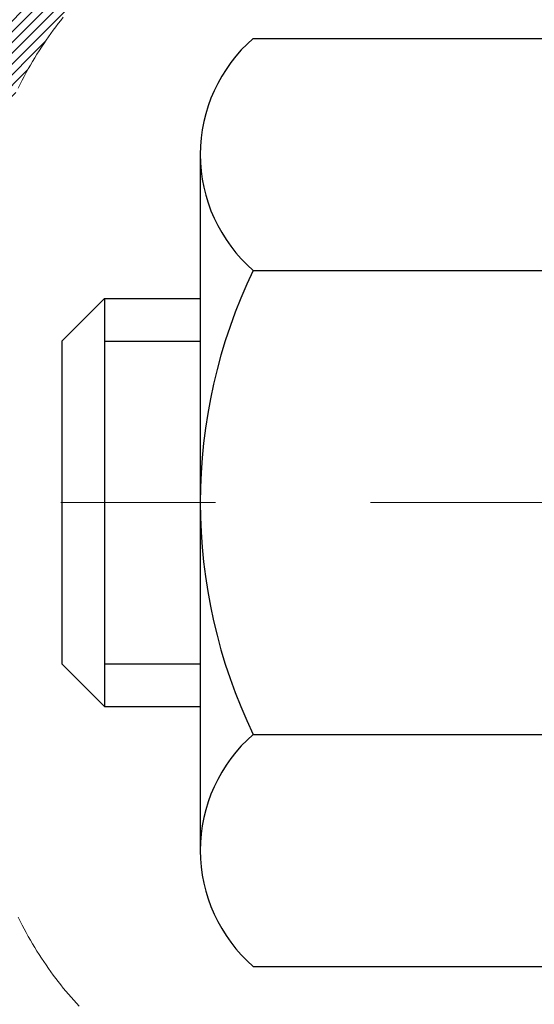
# Model space of a CAD drawing. Extents: x -308 to 3254, y -284 to 1977.
# Drawn here: x 14 to 15, y 17 to 18 of the extents above; entities that cross this region are included whole.
import ezdxf

# ---------------------------------------------------------------- set-up
doc = ezdxf.new("R2010")
doc.units = 0
doc.header["$LTSCALE"] = 5
doc.header["$MEASUREMENT"] = 0
doc.linetypes.add('CENTERX2', pattern=[4, 2.5, -0.5, 0.5, -0.5])
doc.layers.get('DEFPOINTS').update_dxf_attribs({"linetype": 'CONTINUOUS'})
for name, color, linetype, lineweight in [('CENTERLINE - L', 1, 'CENTERX2', 18), ('CONCRETE - H', 130, 'CONTINUOUS', 9), ('DECK COAT - H', 20, 'CONTINUOUS', 20), ('DECK COAT - L', 22, 'CONTINUOUS', 18), ('DIMS', 50, 'CONTINUOUS', 25), ('MIG FOOT - H', 251, 'CONTINUOUS', 20), ('MIG RETAINER - H', 251, 'CONTINUOUS', 20), ('PVC SIDESHEET - H', 170, 'CONTINUOUS', 20), ('SCREW - L', 1, 'CONTINUOUS', 25)]:
    doc.layers.add(name, color=color, linetype=linetype, lineweight=lineweight)
doc.dimstyles.get("Standard").update_dxf_attribs({"dimtxt": 0.18, "dimasz": 0.18, "dimexe": 0.18, "dimexo": 0.0625, "dimgap": 0.09, "dimtad": 0, "dimtih": 1, "dimtoh": 1, "dimdec": 4, "dimzin": 0, "dimdsep": 46, "dimtxsty": 'Standard', "dimcen": 0.09, "dimadec": 0, "dimazin": 0, "dimtfac": 1, "dimtdec": 4, "dimtofl": 0, "dimtmove": 0, "dimatfit": 3, "dimfxl": 1, "dimtolj": 1, "dimtzin": 0, "dimarcsym": 0})

# ---------------------------------------------------------------- blocks, each defined once
blk = doc.blocks.new('*D8')
at = {"layer": 'DEFPOINTS', "color": 0, "transparency": 16777216}
for p in [(11.06304596912651, 19.1318668543881), (15.06304596912651, 18.75686685438742), (15.06304596912651, 18.37194003659897)]:
    blk.add_point(p, dxfattribs=at)
at = {"layer": 'DIMS', "color": 0, "lineweight": -2, "transparency": 16777216}
for p, q in [((11.06304596912651, 18.8518668543881), (11.06304596912651, 18.09194003659897)), ((15.06304596912651, 18.47686685438742), (15.06304596912651, 18.09194003659897)), ((11.34304596912651, 18.37194003659897), (11.41977049274196, 18.37194003659897)), ((14.78304596912651, 18.37194003659897), (14.07977049274196, 18.37194003659897))]:
    blk.add_line(p, q, dxfattribs=at)
at = {"layer": 'DIMS', "color": 0, "transparency": 16777216}
for points in [[(11.34304596912651, 18.41860670326563), (11.34304596912651, 18.3252733699323), (11.06304596912651, 18.37194003659897)], [(14.78304596912651, 18.41860670326563), (14.78304596912651, 18.3252733699323), (15.06304596912651, 18.37194003659897)]]:
    blk.add_solid(points, dxfattribs=at)
at = {"layer": 'DIMS', "color": 0, "transparency": 16777216, "insert": (12.74977049274196, 18.37194003659897), "char_height": 0.28, "attachment_point": 5}
blk.add_mtext('\\A1;4 IN \\P [101.6mm]', dxfattribs=at)

msp = doc.modelspace()

# ---------------------------------------------------------------- hatches: boundary and pattern name
at = {"layer": 'CONCRETE - H'}
h = msp.add_hatch(dxfattribs=at)
h.set_pattern_fill('AR-CONC', color=256, scale=0.19)
h.set_pattern_definition([(49.99999999999999, (0, -0.7768796809291736), (1.362794346941432, -0.1192290564669307), [0.1425, -1.5675]), (355, (0, -0.7768796809291736), (-0.2636275338647, 1.429165054030022), [0.114, -1.254]), (100.45144446, (0.1135661939, -0.7868154345291736), (1.099166808781513, 1.309935982840396), [0.1211063648, -1.3321700128]), (46.18420000000002, (0, -0.3968796809291736), (2.027758528275987, -0.3144866335068454), [0.2137499999999999, -2.351249999999999]), (96.63563549, (0.1689798155, -0.4230869642291736), (1.775857696781034, 1.850825341471646), [0.1816596498, -1.998256144]), (351.1841639899999, (0, -0.3968796809291736), (1.775857695604069, 1.850825340512981), [0.171, -1.8810000019]), (21, (0.19, -0.4918796809291736), (1.134123399025077, -0.7649758922641438), [0.1425, -1.5675]), (326.0000000000001, (0.19, -0.4918796809291736), (0.4622991306510053, 1.377785085589021), [0.114, -1.254]), (71.45144474, (0.2845102826, -0.5556276715291736), (1.596422515786945, 0.6128091903320723), [0.121106361, -1.3321700128]), (37.50000000000001, (0, -0.7768796809291736), (0.02310372510285227, 0.6324983222794919), [0, -1.2388, 0, -1.273, 0, -1.25875]), (7.499999999999999, (0, -0.7768796809291736), (0.4998321211400824, 0.7493822525764845), [0, -0.7258, 0, -1.2103, 0, -0.47975]), (327.5, (-0.4237, -0.7768796809291736), (1.014262628727577, -0.04285425629532154), [0, -0.475, 0, -1.482, 0, -1.9665]), (317.5, (-0.6137, -0.7768796809291736), (1.108053721750534, 0.1901994664314037), [0, -0.6175, 0, -0.9842, 0, -1.3965])])
edge = h.paths.add_edge_path()
edge.add_spline(control_points=[(6.729499270384167, 19.63193253945607), (6.356265546516175, 19.19987240012572), (5.554970052072807, 18.2722824723295), (7.937112464666398, 17.68243160868228), (6.407751982489979, 15.84783357556856), (7.4907190230893, 15.69491953184225), (7.951830719222926, 15.62981094457856)], knot_values=[0, 0, 0, 0, 1.325253995415625, 2.845187847747391, 4.302947006480971, 5.383889389982075, 5.383889389982075, 5.383889389982075, 5.383889389982075], degree=3, periodic=0)
edge.add_line((7.951830719222471, 15.62981094457652), (8.444832371240409, 11.57370094457357))
edge.add_line((8.444832371240409, 11.57370094457357), (8.444832371244047, 11.69968495308828))
edge.add_line((8.444832371244047, 11.69968495308828), (8.444832371243592, 11.77055095308807))
edge.add_line((8.444832371243592, 11.77055095308807), (9.114516071243827, 11.77055095308813))
edge.add_arc((9.114516071243676, 11.80992095308739), 0.03936999999926272, 270.0000000002198, 300.0000000007465)
edge.add_line((9.134201071243751, 11.77582553294129), (9.269961978861517, 11.85420712949979))
edge.add_arc((9.32507997886165, 11.75873995308767), 0.1102360000005407, 90.00000000002859, 119.9999999999178, ccw=False)
edge.add_line((9.325079978861595, 11.86897595308821), (10.23303791989059, 11.86897595308826))
edge.add_arc((10.23303791989075, 11.90834595308741), 0.03936999999914903, 269.9999999997673, 300.0000000001287)
edge.add_line((10.2527229198904, 11.8742505329412), (10.93281010604929, 12.26689853575891))
edge.add_arc((10.99281004677675, 12.16297545308321), 0.1200000000004914, 89.9999999999423, 119.99996732120479, ccw=False)
edge.add_line((10.99281004677687, 12.2829754530837), (11.20425142933664, 12.28297545308393))
edge.add_arc((11.20425142933672, 12.32234545308384), 0.03936999999991286, 269.9999999998759, 314.9999999997295)
edge.add_line((11.23209022331184, 12.29450665910846), (11.34855674744421, 12.41097318324091))
edge.add_arc((11.59825872175183, 12.16127120893375), 0.3531319186168545, 103.9020008911424, 135.000000000053, ccw=False)
edge.add_arc((11.88754331483424, 10.99250143549443), 1.557170273114023, 76.09799910891388, 103.90200089106003, ccw=False)
edge.add_arc((12.17682790791794, 12.16127120893372), 0.3531319186165671, 44.99999999999238, 76.09799910894628, ccw=False)
edge.add_line((12.42652988222517, 12.41097318324088), (12.54299640635782, 12.29450665910843))
edge.add_arc((12.57083520033286, 12.32234545308373), 0.03936999999980097, 225.0000000002614, 270.0000000002327)
edge.add_line((12.57083520033302, 12.28297545308393), (14.2817403028171, 12.28297545308387))
edge.add_arc((14.28174030281704, 12.32234545308387), 0.03936999999999102, 270.0000000000828, 360.0000000000414)
edge.add_line((14.32111030281703, 12.32234545308389), (14.32111030281723, 16.98557918529147))
edge.add_arc((14.28174030281718, 16.98557918529168), 0.03937000000004787, 359.9999999996949, 432.6976227626433)
edge.add_line((14.29344951118765, 17.0231676321782), (14.27617657009432, 17.02969362897303))
edge.add_line((14.27617657009432, 17.02969362897303), (14.2589999739198, 17.03640800904142))
edge.add_line((14.2589999739198, 17.03640800904142), (14.24201606758334, 17.04349915565691))
edge.add_line((14.24201606758334, 17.04349915565691), (14.22532119600373, 17.05115545209284))
edge.add_line((14.22532119600373, 17.05115545209284), (14.20901170410025, 17.0595652816232))
edge.add_line((14.20901170410025, 17.0595652816232), (14.19317278977542, 17.06888085334409))
edge.add_line((14.19317278977542, 17.06888085334409), (14.17783226046504, 17.07906813342376))
edge.add_line((14.17783226046504, 17.07906813342376), (14.16299950629946, 17.09003332038398))
edge.add_line((14.16299950629946, 17.09003332038398), (14.14868390887796, 17.10168258506902))
edge.add_line((14.14868390887796, 17.10168258506902), (14.13489485328319, 17.11392214955))
edge.add_line((14.13489485328319, 17.11392214955), (14.12164357409983, 17.12668545114726))
edge.add_line((14.12164357409983, 17.12668545114726), (14.10894619254714, 17.1399778340328))
edge.add_line((14.10894619254714, 17.1399778340328), (14.09681606495315, 17.15380591011691))
edge.add_line((14.09681606495315, 17.15380591011691), (14.08525327436382, 17.16813727930204))
edge.add_line((14.08525327436382, 17.16813727930204), (14.0742548132821, 17.1829304579671))
edge.add_line((14.0742548132821, 17.1829304579671), (14.06381767421271, 17.19814396249191))
edge.add_line((14.06381767421271, 17.19814396249191), (14.05393884965952, 17.21373630925538))
edge.add_line((14.05393884965952, 17.21373630925538), (14.04461533212725, 17.22966601463687))
edge.add_line((14.04461533212725, 17.22966601463687), (14.03584405048559, 17.24589163689071))
edge.add_line((14.03584405048559, 17.24589163689071), (14.02761680592994, 17.26237510865027))
edge.add_line((14.02761680592994, 17.26237510865027), (14.01991659022178, 17.27908415978774))
edge.add_line((14.01991659022178, 17.27908415978774), (14.01272552683713, 17.295987091569))
edge.add_line((14.01272552683713, 17.295987091569), (14.00602526261628, 17.3130536907615))
edge.add_line((14.00602526261628, 17.3130536907615), (13.99979288685518, 17.33026794829899))
edge.add_line((13.99979288685518, 17.33026794829899), (13.99400295674923, 17.34762174673503))
edge.add_line((13.99400295674923, 17.34762174673503), (13.98863000234951, 17.36510705321981))
edge.add_line((13.98863000234951, 17.36510705321981), (13.98364855370664, 17.38271583490333))
edge.add_line((13.98364855370664, 17.38271583490333), (13.97903314087307, 17.4004400589358))
edge.add_line((13.97903314087307, 17.4004400589358), (13.97475829389896, 17.41827169246718))
edge.add_line((13.97475829389896, 17.41827169246718), (13.97079854283629, 17.4362027026477))
edge.add_line((13.97079854283629, 17.4362027026477), (13.96712841773569, 17.45422505662733))
edge.add_line((13.96712841773569, 17.45422505662733), (13.9637224486487, 17.47233072155629))
edge.add_line((13.9637224486487, 17.47233072155629), (13.96055516562683, 17.49051166458477))
edge.add_line((13.96055516562683, 17.49051166458477), (13.95760109872072, 17.50875985286231))
edge.add_line((13.95760109872072, 17.50875985286231), (13.95483477798234, 17.52706725353979))
edge.add_line((13.95483477798234, 17.52706725353979), (13.95223073346233, 17.54542583376675))
edge.add_line((13.95223073346233, 17.54542583376675), (13.95014643616105, 17.56097142194241))
edge.add_line((13.95014643616105, 17.56097142194241), (13.95012869609172, 17.56096956801181))
edge.add_line((13.95012869609172, 17.56096956801181), (13.94740759328261, 17.58226440146992))
edge.add_line((13.94740759328261, 17.58226440146992), (13.94513755772596, 17.60072832324655))
edge.add_line((13.94513755772596, 17.60072832324655), (13.94292791859243, 17.61921129317326))
edge.add_line((13.94292791859243, 17.61921129317326), (13.94076005143367, 17.63764706354987))
edge.add_arc((13.99940751682686, 17.64457294456492), 0.0590549999989795, 173.3218076339924, 186.735062176443, ccw=False)
edge.add_line((13.94075320593402, 17.65144061073076), (13.94292791859243, 17.66993459595662))
edge.add_line((13.94292791859243, 17.66993459595662), (13.94513755772596, 17.68841756588332))
edge.add_line((13.94513755772596, 17.68841756588332), (13.94740759328261, 17.7068814876595))
edge.add_line((13.94740759328261, 17.7068814876595), (13.94976349521176, 17.72531832843626))
edge.add_line((13.94976349521176, 17.72531832843626), (13.95223073346233, 17.7437200553629))
edge.add_line((13.95223073346233, 17.7437200553629), (13.95483477798234, 17.76207863558986))
edge.add_line((13.95483477798234, 17.76207863558986), (13.95760109872072, 17.78038603626711))
edge.add_line((13.95760109872072, 17.78038603626711), (13.96055516562683, 17.79863422454511))
edge.add_line((13.96055516562683, 17.79863422454511), (13.9637224486487, 17.81681516757336))
edge.add_line((13.9637224486487, 17.81681516757336), (13.96712841773569, 17.83492083250232))
edge.add_line((13.96712841773569, 17.83492083250232), (13.97079854283629, 17.85294318648195))
edge.add_line((13.97079854283629, 17.85294318648195), (13.97475829389896, 17.87087419666247))
edge.add_line((13.97475829389896, 17.87087419666247), (13.97903314087307, 17.88870583019385))
edge.add_line((13.97903314087307, 17.88870583019385), (13.98364855370664, 17.90643005422632))
edge.add_line((13.98364855370664, 17.90643005422632), (13.98863000234951, 17.92403883590984))
edge.add_line((13.98863000234951, 17.92403883590984), (13.99400295674923, 17.94152414239462))
edge.add_line((13.99400295674923, 17.94152414239462), (13.99979288685518, 17.95887794083066))
edge.add_line((13.99979288685518, 17.95887794083066), (14.00602526261628, 17.97609219836815))
edge.add_line((14.00602526261628, 17.97609219836815), (14.01272552683713, 17.99315879756065))
edge.add_line((14.01272552683713, 17.99315879756065), (14.01991659022178, 18.01006172934191))
edge.add_line((14.01991659022178, 18.01006172934191), (14.02761680592994, 18.02677078047961))
edge.add_line((14.02761680592994, 18.02677078047961), (14.03584405048559, 18.04325425223916))
edge.add_line((14.03584405048559, 18.04325425223916), (14.04461533212725, 18.059479874493))
edge.add_line((14.04461533212725, 18.059479874493), (14.05393884965952, 18.07540957987427))
edge.add_line((14.05393884965952, 18.07540957987427), (14.06381767421271, 18.09100192663774))
edge.add_line((14.06381767421271, 18.09100192663774), (14.0742548132821, 18.10621543116255))
edge.add_line((14.0742548132821, 18.10621543116255), (14.08525327436382, 18.12100860982784))
edge.add_line((14.08525327436382, 18.12100860982784), (14.0968160649536, 18.13533997901274))
edge.add_line((14.0968160649536, 18.13533997901274), (14.10894619254714, 18.14916805509685))
edge.add_line((14.10894619254714, 18.14916805509685), (14.12164357409983, 18.16246043798261))
edge.add_line((14.12164357409983, 18.16246043798261), (14.13489485328319, 18.17522373957965))
edge.add_line((14.13489485328319, 18.17522373957965), (14.14868390887796, 18.18746330406062))
edge.add_line((14.14868390887796, 18.18746330406062), (14.16299950629946, 18.19911256874567))
edge.add_line((14.16299950629946, 18.19911256874567), (14.17783226046549, 18.21007775570589))
edge.add_line((14.17783226046549, 18.21007775570589), (14.19317278977542, 18.22026503578556))
edge.add_line((14.19317278977542, 18.22026503578556), (14.20882493834006, 18.2294707622361))
edge.add_line((14.20882493834006, 18.2294707622361), (14.20881872556629, 18.22948110001832))
edge.add_line((14.20881872556629, 18.22948110001832), (14.20901170410025, 18.22958060750667))
edge.add_line((14.20901170410025, 18.22958060750667), (14.20882493834006, 18.2294707622361))
edge.add_line((14.20882493834006, 18.2294707622361), (14.22532119600373, 18.23799043703636))
edge.add_line((14.22532119600373, 18.23799043703636), (14.24201606758334, 18.24564673347251))
edge.add_line((14.24201606758334, 18.24564673347251), (14.2589999739198, 18.252737880088))
edge.add_line((14.2589999739198, 18.252737880088), (14.27617657009432, 18.25945226015639))
edge.add_line((14.27617657009432, 18.25945226015639), (14.29344951118739, 18.26597825695105))
edge.add_arc((14.28174030281718, 18.30356670383792), 0.03937000000030264, 287.3023772368506, 359.9999999997157)
edge.add_line((14.32111030281749, 18.30356670383773), (14.32111030281749, 18.41745614157818))
edge.add_line((14.32111030281749, 18.41745614157818), (14.32111030281749, 18.49280175269697))
edge.add_line((14.32111030281749, 18.49280175269697), (14.39197630281751, 18.49280175269697))
edge.add_line((14.39197630281751, 18.49280175269697), (14.41927119921104, 18.49280175269683))
edge.add_arc((14.38016530281722, 18.49735430881704), 0.03936999999989926, 353.3597387389171, 417.0968478608526)
edge.add_line((14.4015518994529, 18.53040896634567), (14.08633395899702, 18.73435719781869))
edge.add_arc((14.26402380281834, 18.93304955124653), 0.2665564328766817, 179.9999999998587, 228.1938505935088, ccw=False)
edge.add_line((13.99746736994166, 18.93304955124719), (13.99746736994211, 18.98226315359667))
edge.add_line((13.99746736994211, 18.98226315359667), (13.97858941306458, 18.98226315359667))
edge.add_line((13.97858941306458, 18.98226315359667), (13.90772366503279, 18.98226315359667))
edge.add_line((13.90772366503279, 18.98226315359667), (13.90772366503279, 18.92856928100624))
edge.add_line((13.90772366503279, 18.92856928100624), (13.7089047673949, 18.92856928100627))
edge.add_arc((13.70890476739483, 19.00730943848653), 0.07874015748025442, 179.9999999999897, 270.0000000000517, ccw=False)
edge.add_line((13.63016460991457, 19.00730943848654), (13.63016460994186, 19.13186685438788))
edge.add_line((13.63016460994186, 19.13186685438788), (11.06304596912651, 19.13186685438799))
edge.add_line((11.06304596912651, 19.13186685438799), (11.06304596912651, 19.63186685438776))
edge.add_line((11.06304596912651, 19.63186685438776), (6.729499270384167, 19.63193253945607))
h.paths.add_polyline_path([(11.90977049274196, 17.92860670326564), (13.86977049274196, 17.92860670326564), (13.86977049274196, 18.8152733699323), (11.90977049274196, 18.8152733699323)], flags=24)
at = {"layer": 'DECK COAT - H'}
h = msp.add_hatch(dxfattribs=at)
h.set_pattern_fill('ANSI31', color=256, scale=0.03937, style=0)
h.set_pattern_definition([(45, (-164.7231341201355, -79.56218001092705), (-0.003479849246914297, 0.003479849246914297), [])])
h.paths.add_polyline_path([(14.33015437942595, 17.98920651348655), (14.33198495860734, 17.99054758424765), (14.33381303936358, 17.99184343025305), (14.33563727847923, 17.99309358492539), (14.33745633273884, 17.99429758168727), (14.33926857254983, 17.99545480680464), (14.34106956442838, 17.99656331994671), (14.3437488871823, 17.99815071220334), (14.34728735411818, 18.00008437966605), (14.35082940912571, 18.00186162082261), (14.35351014572325, 18.00308549246389), (14.35536085179274, 18.00388994701867), (14.35728641360902, 18.00468749770445), (14.35930042757627, 18.00548281372582), (14.36140328610009, 18.00627543685433), (14.36359433730968, 18.00706466780863), (14.36587292933245, 18.00784980730711), (14.36823841029764, 18.00863015606839), (14.37068975254942, 18.00940489619367), (14.37322390226382, 18.01017301569729), (14.37583994319948, 18.01093490087279), (14.37853741883873, 18.01169113890861), (14.38131587266435, 18.01244231699408), (14.38417484815818, 18.01318902231761), (14.38711388880392, 18.01393184206833), (14.39013253808344, 18.0146713634351), (14.39323033947949, 18.01540817360657), (14.39640736336196, 18.0161432898337), (14.39966384691797, 18.01687904799175), (14.40299792920814, 18.01761726009746), (14.40640764834097, 18.01835968754991), (14.4098910424259, 18.01910809174839), (14.41344614957143, 18.01986423409195), (14.41707100788653, 18.02062987597989), (14.41869135488605, 18.02099439053015, 0.01216223081922373), (14.42861795894714, 18.02311041378172), (14.40830067700335, 18.09117588805585, -0.00498223423146265), (14.40560703532446, 18.09064200741406), (14.40072513072982, 18.08960779356718), (14.39530819406718, 18.08845880539567), (14.3899399503307, 18.08730291675144), (14.3846238803485, 18.08613253276891), (14.37936346494826, 18.08494005858162), (14.3741626181054, 18.08371770037862), (14.36902559389364, 18.08245810303307), (14.36395514095921, 18.08115519850795), (14.35895393200144, 18.07980296939192), (14.35402463971923, 18.07839539827384), (14.34916993681145, 18.07692646774236), (14.3443924959779, 18.0753901603866), (14.33969498991655, 18.07378045879519), (14.3350800913272, 18.07209134555725), (14.33055047290873, 18.07031680326142), (14.3261085110712, 18.06845063748616), (14.32174016565978, 18.06647900484651), (14.31743170424897, 18.06439457483131), (14.3131763966885, 18.06219532993824), (14.30896751282717, 18.05987925266501), (14.30479832251331, 18.05744432550929), (14.3006621843474, 18.05488857995712), (14.29656309037455, 18.05221599423905), (14.29250768798875, 18.0494322627396), (14.28849778200902, 18.04654045694448), (14.28453517725484, 18.04354364834009), (14.28062167854523, 18.04044490841258), (14.27675909115169, 18.03724730798055), (14.27294936866429, 18.03395380756907), (14.26919441043219, 18.03056783454937), (14.26549598566635, 18.0270930942149), (14.26185586357633, 18.02353329185913), (14.25827581337217, 18.01989213277531), (14.25475760426434, 18.01617332225711), (14.25130300546334, 18.01238056559779), (14.24791378617829, 18.00851756809058), (14.24459171562012, 18.00458803502917), (14.24133856299886, 18.00059567170703), (14.23815609752455, 17.9965441834174), (14.23504608840722, 17.99243727545374), (14.23201061132022, 17.98827885256216), (14.22904987176435, 17.98407112679226), (14.22616260334598, 17.97981508010863), (14.22334753781752, 17.97551169299706), (14.22060340693224, 17.97116194594284), (14.217928942443, 17.96676681943128), (14.21532287610262, 17.96232729394793), (14.2127839396644, 17.95784434997833), (14.21031086488074, 17.95331896800777), (14.20790238350492, 17.94875212852159), (14.20555722728977, 17.94414481200553), (14.20327412798815, 17.93949799894491), (14.20105181735335, 17.93481266982505), (14.19888902713819, 17.93008980513147), (14.19837285868471, 17.92892248845825), (14.26309203271558, 17.90006041694843), (14.2639821236271, 17.90204436350583), (14.26518852689424, 17.90466987982833), (14.26641255722507, 17.90727066682754), (14.26765441335101, 17.90984661571494), (14.26891411731003, 17.91239740270472), (14.2701914926065, 17.91492253528801), (14.27148673128841, 17.91742203210216), (14.27280003809256, 17.91989592824208), (14.27413161775848, 17.92234425880198), (14.275481675023, 17.92476705887631), (14.27685041462564, 17.92716436355974), (14.27823804130367, 17.92953620794648), (14.2796447597957, 17.93188262713144), (14.28107077483992, 17.93420365620861), (14.28251629117403, 17.93649933027288), (14.28398151353713, 17.93876968441847), (14.28546664666692, 17.94101475374006), (14.28697189530112, 17.94323457333209), (14.28849791022049, 17.9454296823155), (14.29004760058797, 17.94760320919883), (14.29162068707092, 17.94975474188274), (14.2932162376942, 17.95188313581249), (14.29483332048085, 17.95398724643311), (14.29647100345619, 17.95606592919009), (14.29812835464327, 17.95811803952844), (14.29980444206649, 17.96014243289343), (14.30149833375026, 17.96213796473031), (14.30320909771854, 17.96410349048434), (14.30493580199527, 17.96603786560055), (14.30667751460442, 17.96793994552442), (14.30843330357038, 17.96980858570074), (14.31020223691712, 17.97164264157524), (14.31198336366424, 17.97344095062428), (14.31377450883065, 17.97520131955795), (14.31557397517054, 17.97692239387262), (14.31738080549758, 17.97860359139755), (14.3191940426259, 17.98024432996132), (14.32101272936961, 17.98184402739272), (14.32283590854286, 17.98340210152079), (14.32466262295975, 17.98491797017433), (14.32649191543487, 17.98639105118238), (14.32832282878144, 17.9878207623735)])
h.paths.add_polyline_path([(14.58882630284461, 18.49280014612824), (14.51796030284459, 18.49280014612824), (14.51796030284459, 18.32247034455142), (14.58882630284461, 18.32247034455142)])
h.paths.add_polyline_path([(14.13281833725841, 18.06626221627331), (14.14426529746288, 18.08152535141536), (14.15643754235089, 18.09627754799495), (14.16934400787613, 18.1103779232462), (14.18299349418749, 18.12368464521066), (14.1973948014338, 18.13605588192965), (14.2125560378895, 18.14735154340721), (14.22843851108291, 18.15754937171775), (14.24608578190646, 18.16746875390796), (14.20882493836734, 18.22946915566737), (14.19317278980225, 18.22026342921705), (14.17783226049232, 18.21007614913716), (14.16299950632674, 18.19911096217717), (14.14868390890524, 18.18746169749212), (14.13489485331047, 18.17522213301114), (14.12164357412712, 18.16245883141388), (14.10894619257442, 18.14916644852812), (14.09681606498043, 18.13533837244423), (14.08525327439111, 18.12100700325911), (14.07425481330938, 18.10621382459382), (14.06381767424, 18.09100032006901), (14.0539388496868, 18.07540797330554), (14.04461533215454, 18.05947826792427), (14.03584405051288, 18.04325264567043), (14.03450249487378, 18.04056480840719), (14.09888011844942, 18.01084420604408), (14.10262798449048, 18.01803476185816), (14.11202623755571, 18.03449904008172), (14.12208071703935, 18.05058003833821)])
h.paths.add_polyline_path([(14.3919763028448, 18.49280014612824), (14.32111030284477, 18.49280014612824), (14.32111030284477, 18.41745453500968), (14.3919763028448, 18.41745453500968)])
h = msp.add_hatch(dxfattribs=at)
h.set_pattern_fill('ANSI31', color=256, scale=0.03937, style=0)
h.set_pattern_definition([(45, (-164.7231341201491, -13.19255077409733), (-0.003479849246914297, 0.003479849246914297), [])])
h.paths.add_polyline_path([(14.39197630281569, 14.57170901045489), (14.32111030281567, 14.57170901045466), (14.32111030281567, 14.33548901045466), (14.39197630281569, 14.33548901045489)])
h.paths.add_polyline_path([(14.39197630281569, 15.0441490104549), (14.32111030281567, 15.04414901045467), (14.32111030281567, 14.80792901045467), (14.39197630281569, 14.8079290104549)])
h.paths.add_polyline_path([(14.39197630281524, 15.5165890104549), (14.32111030281521, 15.51658901045468), (14.32111030281521, 15.28036901045467), (14.39197630281524, 15.2803690104549)])
h.paths.add_polyline_path([(14.39197630281478, 15.98902901045491), (14.32111030281476, 15.98902901045468), (14.32111030281521, 15.75280901045468), (14.39197630281524, 15.75280901045491)])
h.paths.add_polyline_path([(14.39197630281478, 16.46146901045492), (14.32111030281476, 16.46146901045469), (14.32111030281476, 16.22524901045469), (14.39197630281478, 16.22524901045491)])
h.paths.add_polyline_path([(14.39197630281433, 16.93390901045492), (14.3211103028143, 16.93390901045469), (14.32111030281476, 16.69768901045469), (14.39197630281478, 16.69768901045492)])
h.paths.add_polyline_path([(14.11202623755571, 17.25464363591069), (14.10262798449048, 17.27110791413426), (14.09386003354348, 17.28792987094058), (14.08569702790328, 17.30507813785536), (14.07811361747554, 17.322521278136), (14.07108445216636, 17.34022785504041), (14.06871933279899, 17.34675479523204), (14.00309243262427, 17.32115276572992), (14.00602526264356, 17.31305208419277), (14.01272552686441, 17.2959854850005), (14.01991659024907, 17.27908255321901), (14.02761680595722, 17.26237350208154), (14.03584405051288, 17.24589003032198), (14.04461533215408, 17.22966440806814), (14.0539388496868, 17.21373470268665), (14.06381767424, 17.19814235592318), (14.07425481330938, 17.1829288513986), (14.08525327439111, 17.16813567273331), (14.09681606498043, 17.15380430354818), (14.10894619257397, 17.1399762274643), (14.12164357412712, 17.12668384457853), (14.13489485331047, 17.11392054298127), (14.14036820169213, 17.10906224068614), (14.18721194437103, 17.16183423157301), (14.18299349418749, 17.16545803078176), (14.16934400787613, 17.17876475274621), (14.15643754235089, 17.19286512799746), (14.14426529746288, 17.20761732457705), (14.13281833725841, 17.22288045971888), (14.12208071703935, 17.23856263765421)])
h.paths.add_polyline_path([(14.58882630281187, 14.42099513907416), (14.51796030281548, 14.42099513907416), (14.51796030281594, 14.18477513907416), (14.58882630281232, 14.18477513907416)])
h.paths.add_polyline_path([(14.58882630281096, 14.89343513907417), (14.51796030281548, 14.89343513907417), (14.51796030281548, 14.65721513907416), (14.58882630281141, 14.65721513907416)])
h.paths.add_polyline_path([(14.58882630281005, 15.36587513907417), (14.51796030281503, 15.36587513907417), (14.51796030281503, 15.12965513907417), (14.5888263028105, 15.12965513907417)])
h.paths.add_polyline_path([(14.58882630280914, 15.83831513907418), (14.51796030281503, 15.83831513907418), (14.51796030281503, 15.60209513907418), (14.58882630280959, 15.60209513907418)])
h.paths.add_polyline_path([(14.58882630280823, 16.31075513907419), (14.51796030281457, 16.31075513907419), (14.51796030281457, 16.07453513907418), (14.58882630280868, 16.07453513907418)])
h.paths.add_polyline_path([(14.58882630280686, 16.78319513907419), (14.51796030281412, 16.78319513907419), (14.51796030281412, 16.54697513907419), (14.58882630280777, 16.54697513907419)])
h.paths.add_polyline_path([(14.41869135488605, 17.26814828546227), (14.41707100788653, 17.26851280001253), (14.41133298797195, 17.26972478349373), (14.40449871042665, 17.27119312209808), (14.39788435240825, 17.27265763278976), (14.39160505976724, 17.27411056801654), (14.38558275448258, 17.27558593763453), (14.37840897806154, 17.27745957980275), (14.37059016612375, 17.27973669895024), (14.36352673443798, 17.28206685516281), (14.35722994428625, 17.28444028231112), (14.35184496506645, 17.28678099493547), (14.32347727877004, 17.22187963312123), (14.3261085110712, 17.22069203850625), (14.33055047290873, 17.218825872731), (14.3350800913272, 17.21705133043517), (14.33969498991655, 17.21536221719699), (14.3443924959779, 17.21375251560582), (14.34916993681145, 17.21221620824982), (14.35402463971923, 17.21074727771858), (14.35895393200144, 17.2093397066005), (14.36395514095921, 17.20798747748446), (14.36902559389364, 17.20668457295912), (14.3741626181054, 17.20542497561379), (14.37936346494826, 17.2042026174108), (14.3846238803485, 17.2030101432235), (14.3899399503307, 17.20183975924075), (14.39530819406718, 17.20068387059674), (14.40072513072982, 17.19953488242501), (14.40560703532446, 17.19850066857836, -0.360811796608976), (14.51796030284413, 17.06307474685942), (14.51796030284413, 17.01941513907419), (14.58882630280686, 17.01941513907419), (14.58882630284415, 17.06307474685988, 0.3608117966085414)])
at = {"layer": 'MIG FOOT - H'}
h = msp.add_hatch(dxfattribs=at)
h.set_pattern_fill('ANSI31', color=256, scale=1.9685, style=0)
h.set_pattern_definition([(45, (-929.3602375121327, -447.9308014776698), (-0.1739924623457148, 0.1739924623457148), [])])
h.paths.add_polyline_path([(14.66104481483535, 18.39470044456626), (14.82504481483511, 18.39470044456604), (14.82504481483511, 17.83220044456604), (14.66104481483535, 17.83220044456604)])
edge = h.paths.add_edge_path()
edge.add_line((14.66104481483535, 17.45720044456604), (14.82504481483511, 17.45720044456604))
edge.add_line((14.82504481483511, 17.45720044456604), (14.82504481483465, 12.17803044456624))
edge.add_arc((14.47071481483499, 12.17803044456624), 0.3543299999998908, 269.99999999998164, 360.0000000000092, ccw=False)
edge.add_line((14.47071481483454, 11.82370044456612), (12.10629484583433, 11.82370044456612))
edge.add_line((12.10629484583478, 11.82370044456612), (12.10629484583524, 11.98770044456611))
edge.add_line((12.10629484583524, 11.98770044456634), (14.47071481483499, 11.98770044456634))
edge.add_arc((14.47071481483454, 12.17803044456624), 0.1903300000000172, 270, 360)
edge.add_line((14.66104481483444, 12.17803044456624), (14.6610448148349, 17.45720044456604))
h.paths.add_polyline_path([(11.13754481483511, 11.98770044456611), (11.66879178383488, 11.98770044456611), (11.66879178383488, 11.82370044456612), (11.13754481483465, 11.82370044456612)])
at = {"layer": 'MIG RETAINER - H'}
h = msp.add_hatch(dxfattribs=at)
h.set_pattern_fill('ANSI31', color=256, scale=0.47, style=0)
h.set_pattern_definition([(45, (-929.3602375121327, -418.629657784114), (-0.04154252339470966, 0.04154252339470967), [])])
h.paths.add_polyline_path([(15.06304481483357, 16.72270044456624), (15.06304481483494, 17.42381735170053), (14.98874848055266, 17.48840216976074), (14.82504481483465, 17.48840216976074), (14.8250448148342, 16.72270044456624)])
edge = h.paths.add_edge_path()
edge.add_arc((14.28304481483656, 19.17170044456858), 0.07800000000003138, 179.9999999999582, 269.9999999994989, ccw=False)
edge.add_line((14.20504481483658, 19.17170044456858), (14.20504481483704, 19.43470044456555))
edge.add_arc((14.1850448148366, 19.43470044456577), 0.02000000000020918, 359.9999999993486, 449.9999999980458)
edge.add_line((14.18504481483751, 19.45470044456598), (14.09804481483752, 19.4547004445678))
edge.add_arc((14.09804481483661, 19.42470044456783), 0.03000000000002956, 449.9999999986973, 539.9999999997827)
edge.add_line((14.06804481483687, 19.42470044456806), (14.06804481483641, 18.88970044456093))
edge.add_arc((14.22504481483611, 18.8897004445607), 0.1569999999999254, 539.9999999999377, 630.0000000003319)
edge.add_line((14.22504481483702, 18.73270044456077), (14.39130512979455, 18.73270044456168))
edge.add_arc((14.39130512978363, 18.65396075953), 0.07873968503150763, 362.58551599465926, 449.9999999922238, ccw=False)
edge.add_arc((14.5848475888497, 18.66270044456561), 0.114999999999426, 182.585516002114, 264.7875303258168)
edge.add_arc((14.57621690352471, 18.56809330281223), 0.02000000000000517, 264.7875303255701, 379.6742449813813)
edge.add_arc((14.70626386995582, 18.61459091700041), 0.1181095275611714, -102.63422251541402, 199.6742449814629, ccw=False)
edge.add_arc((14.67605570979549, 18.47982553322933), 0.02000000000040289, 437.36577748606, 550.6215204679287)
edge.add_arc((14.73404481483567, 18.49070044456718), 0.07899999999997757, 190.6215204695919, 269.9999999991755)
edge.add_line((14.73404481483431, 18.41170044456723), (14.80804481483528, 18.41170044456609))
edge.add_arc((14.80804481483528, 18.39470044456604), 0.01699999999999591, 360, 449.9999999992337, ccw=False)
edge.add_line((14.82504481483556, 18.39470044456604), (14.82504481483511, 17.80099871937133))
edge.add_line((14.82504481483511, 17.80099871937133), (14.98874848055311, 17.80099871937133))
edge.add_line((14.98874848055266, 17.80099871937133), (15.06304481483448, 17.86558353743154))
edge.add_line((15.06304481483494, 17.86558353743177), (15.06304481483676, 19.42470044456533))
edge.add_arc((15.03304481483701, 19.42470044456533), 0.02999999999985903, 359.9999999997829, 449.9999999995657)
edge.add_line((15.03304481483701, 19.4547004445653), (14.96804481483696, 19.45470044456598))
edge.add_arc((14.96804481483696, 19.43470044456577), 0.01999999999998181, 449.9999999993486, 540)
edge.add_line((14.94804481483652, 19.43470044456577), (14.94804481483607, 19.17170044456426))
edge.add_arc((14.87004481483655, 19.17170044456449), 0.07799999999997453, 269.9999999995825, 359.9999999999165, ccw=False)
edge.add_line((14.87004481483609, 19.09370044456452), (14.86604481483619, 19.09370044456452))
edge.add_arc((14.86604481483619, 19.17170044456449), 0.07799999999986085, 179.999999999833, 269.999999999666, ccw=False)
edge.add_line((14.78804481483667, 19.17170044456472), (14.78804481483712, 19.43470044456532))
edge.add_arc((14.76804481483668, 19.43470044456532), 0.01999999999998181, 360, 449.9999999996743)
edge.add_line((14.76804481483714, 19.4547004445653), (14.6265981667807, 19.45470044456621))
edge.add_line((14.6265981667807, 19.45470044456621), (14.6265981667807, 19.12380523834892))
edge.add_line((14.6265981667807, 19.12380523834892), (14.60731260438297, 19.10447463144711))
edge.add_line((14.60731260438297, 19.10447463144711), (14.60731260438297, 19.02733238186189))
edge.add_line((14.60731260438297, 19.02733238186189), (14.54945591719434, 18.98876125706894))
edge.add_line((14.54945591719434, 18.98876125706894), (14.4915992300057, 19.02733238186189))
edge.add_line((14.4915992300057, 19.02733238186189), (14.4915992300057, 19.10447463144711))
edge.add_line((14.4915992300057, 19.10447463144711), (14.47231366760889, 19.12376019384302))
edge.add_line((14.47231366760889, 19.12376019384325), (14.47231366760889, 19.45470044456644))
edge.add_line((14.47231366760889, 19.45470044456621), (14.38504481483687, 19.45470044456644))
edge.add_arc((14.38504481483687, 19.43470044456646), 0.01999999999998181, 450, 540)
edge.add_line((14.36504481483689, 19.43470044456646), (14.36504481483644, 19.17170044456835))
edge.add_arc((14.28704481483646, 19.17170044456858), 0.07800000000008822, 269.999999999666, 359.999999999833, ccw=False)
edge.add_line((14.28704481483601, 19.09370044456838), (14.2830448148361, 19.09370044456838))
at = {"layer": 'PVC SIDESHEET - H'}
h = msp.add_hatch(dxfattribs=at)
h.set_pattern_fill('ANSI37', color=256, scale=0.59055, style=0)
h.set_pattern_definition([(45, (-164.7231341201491, -13.19255077409733), (-0.05219773870371446, 0.05219773870371446), []), (135, (-164.7231341201491, -13.19255077409733), (-0.05219773870371446, -0.05219773870371446), [])])
h.paths.add_polyline_path([(14.49040130284402, 18.4234809059312), (14.49040130284448, 18.4973527022482, 0.2544175294253038), (14.44004777342479, 18.58990574332867), (14.21917791116903, 18.73281010254001, -0.4033078353723514), (14.0680448148546, 18.88970044463028), (14.0680448148546, 18.91455041062519, -0.02353096692885778), (14.06717380284545, 18.93304794467869), (14.06717380284726, 19.43107844467837, -0.4142135623729873), (14.09079580284697, 19.45470044467831), (14.47071630261098, 19.45470044467717), (14.47071630261098, 19.51375556022341), (14.44611019705326, 19.53344044466936), (14.10770336997075, 19.53344044467027, 0.4142135623730915), (13.99746736997031, 19.42320444467074), (13.99746736996894, 18.93304794467869, 0.213440768600962), (14.08633395902461, 18.73435559125002), (14.40155189948018, 18.53040735977694, -0.2544175294251872), (14.41953530284445, 18.4973527022482), (14.419535302844, 18.4234809059312), (14.41953530284445, 18.24102280497274, -0.3306422189433676), (14.37756460021774, 18.18449299152595), (14.35380432831926, 18.17742137988486), (14.33074672834755, 18.17016121553726), (14.30807094815827, 18.16234140577941), (14.28593328049283, 18.15373286736505), (14.26449001809215, 18.14410651704813), (14.24389745369763, 18.13323327158261), (14.2243118800493, 18.12088404772268), (14.20588955849144, 18.10682985018044), (14.18874447669168, 18.09096010999493), (14.17286481727842, 18.07351669097462), (14.1582154659036, 18.05480672155178), (14.14476130821822, 18.03513733015822), (14.1324669106566, 18.01481356997416), (14.12128123021603, 17.99403901601474), (14.11113087273725, 17.97287193669146), (14.10194141388365, 17.95135740487032), (14.09364350616124, 17.92952583048006), (14.08617006267741, 17.90740109438294), (14.07945400688823, 17.88500704755185), (14.07342826224931, 17.86236754095941), (14.06802575221718, 17.83950642557849), (14.06317940024701, 17.81644755238196), (14.05882212979532, 17.79321477234268), (14.05488686431818, 17.76983193643352), (14.05130652727121, 17.74632289562711), (14.04801404211048, 17.72271150089611), (14.04494233229207, 17.69902160321382), (14.04202432127204, 17.67527705355266), (14.03919293250601, 17.65150170288572, 0.05933499155532457), (14.03920558021537, 17.63753476948815), (14.04202432127204, 17.61386562243953), (14.04494233229207, 17.59012107277837), (14.04801404211048, 17.56643117509608), (14.05130652727121, 17.5428197803653), (14.05488686431818, 17.5193107395589), (14.05882212979532, 17.49592790364951), (14.06317940024701, 17.47269512361023), (14.06802575221718, 17.4496362504137), (14.07342826224931, 17.42677513503278), (14.07945400688823, 17.40413562844034), (14.08617006267741, 17.38174158160924), (14.09364350616124, 17.35961684551213), (14.10194141388365, 17.3377852711221), (14.11113087273725, 17.31627073930073), (14.12128123021603, 17.29510365997745), (14.1324669106566, 17.27432910601803), (14.14476130821822, 17.25400534583397), (14.1582154659036, 17.23433595444063), (14.17286481727842, 17.21562598501779), (14.18874447669168, 17.19818256599748), (14.20588955849144, 17.18231282581175), (14.2243118800493, 17.16825862826951), (14.24389745369763, 17.15590940440958), (14.26449001809215, 17.14503615894429), (14.28593328049283, 17.13540980862737), (14.30807094815827, 17.126801270213), (14.33074672834755, 17.11898146045493), (14.35380432831926, 17.11172129610733), (14.37708745533246, 17.10479169392394, -0.3329817396557117), (14.41953530284445, 17.04811987102013), (14.49040130283447, 17.04811987102036), (14.49040130284448, 17.06307474685942, 0.3608117966093517), (14.40051868882847, 17.17141548423453), (14.38020087214682, 17.17576147729661), (14.36005748955267, 17.18052394011826), (14.34026297513265, 17.18611934245902), (14.32099176297424, 17.19296415407845), (14.30241679088476, 17.20146708082981), (14.2846604926367, 17.21177477289117), (14.26778381385247, 17.22371483030926), (14.25184398034662, 17.2370955517708), (14.23689821793369, 17.25172523596322), (14.22300375242958, 17.26741218157323), (14.21021780964838, 17.28396468728848), (14.19858647865431, 17.30120152304832), (14.18807053705177, 17.31902167229893), (14.17859131768637, 17.33736120614591), (14.17006993994028, 17.35615639640215), (14.16242752319704, 17.37534351488008), (14.15558518683974, 17.39485883339259), (14.14946405025012, 17.41463862375209), (14.14398523281261, 17.43461915777149), (14.13906985390895, 17.4547367072632), (14.13463962873539, 17.47492877537772), (14.13062996547978, 17.49516116390393), (14.1269899593749, 17.51542796097712), (14.1236693002752, 17.53572448361157), (14.12061767803743, 17.5560460488227), (14.11778478251745, 17.57638797362503), (14.11512030357017, 17.59674557503351), (14.11257393105188, 17.61711417006287), (14.11010730397584, 17.63739084878622, -0.06060086340155051), (14.11009535481844, 17.65165360026432), (14.11257393105188, 17.67202850592932), (14.11512030357017, 17.69239710095891), (14.11778478251745, 17.71275470236716), (14.12061767803743, 17.73309662716948), (14.1236693002752, 17.75341819238062), (14.1269899593749, 17.7737147150153), (14.13062996547978, 17.79398151208826), (14.13463962873539, 17.81421390061447), (14.13906985390895, 17.83440596872921), (14.14398523281261, 17.85452351822093), (14.14946405025012, 17.87450405224009), (14.15558518683974, 17.89428384259983), (14.16242752319704, 17.91379916111233), (14.17006993994028, 17.93298627959026), (14.17859131768637, 17.95178146984651), (14.18807053705177, 17.97012100369349), (14.19858647865431, 17.98794115294387), (14.21021780964838, 18.0051779887037), (14.22300375242958, 18.02173049441896), (14.23689821793369, 18.0374174400292), (14.25184398034662, 18.05204712422161), (14.26778381385247, 18.06542784568316), (14.2846604926367, 18.07736790310102), (14.30241679088476, 18.0876755951626), (14.32099176297424, 18.09617852191374), (14.34026297513265, 18.1030233335334), (14.36005748955267, 18.10861873587416), (14.38020087214682, 18.1133811986958), (14.40051868882847, 18.11772719175789, 0.3608117966100778), (14.49040130284448, 18.22606792913299)])

# ---------------------------------------------------------------- linework, layer by layer
at = {"layer": 'CENTERLINE - L', "ltscale": 0.03}
msp.add_line((13.8215387087439, 17.64470044456604), (15.24372439778926, 17.64470044456604), dxfattribs=at)
at = {"layer": 'DECK COAT - L'}
for points in [[(14.26891411731003, 17.91239740270472), (14.2701914926065, 17.91492253528801), (14.27148673128841, 17.91742203210216), (14.27280003809256, 17.91989592824208), (14.27413161775848, 17.92234425880198), (14.275481675023, 17.92476705887631), (14.27685041462564, 17.92716436355974), (14.27823804130367, 17.92953620794648), (14.2796447597957, 17.93188262713144), (14.28107077483992, 17.93420365620861), (14.28251629117403, 17.93649933027288), (14.28398151353713, 17.93876968441847), (14.28546664666692, 17.94101475374006), (14.28697189530112, 17.94323457333209), (14.28849791022049, 17.9454296823155), (14.29004760058797, 17.94760320919883), (14.29162068707092, 17.94975474188274), (14.2932162376942, 17.95188313581249), (14.29483332048085, 17.95398724643311), (14.29647100345619, 17.95606592919009), (14.29812835464327, 17.95811803952844)], [(14.30843330357038, 17.31933409029167), (14.30667751460442, 17.321202730468), (14.30493580199527, 17.32310481039186), (14.30320909771854, 17.32503918550807), (14.30149833375026, 17.3270047112621), (14.29980444206649, 17.32900024309899), (14.29812835464281, 17.33102463646398), (14.29647100345574, 17.33307674680233), (14.29483332048085, 17.3351554295593), (14.29321623769374, 17.33725954017993), (14.29162068707092, 17.33938793410968), (14.29004760058797, 17.34153946679336), (14.28849791022049, 17.34371299367669), (14.28697189530112, 17.34590810266033), (14.28546664666692, 17.34812792225236), (14.28398151353713, 17.35037299157394), (14.28251629117403, 17.35264334571954), (14.28107077483992, 17.35493901978381), (14.2796447597957, 17.35726004886098), (14.27823804130367, 17.35960646804594), (14.27685041462564, 17.36197831243268), (14.275481675023, 17.36437561711611), (14.27413161775803, 17.36679841719043), (14.27280003809256, 17.36924674775033), (14.27148673128841, 17.37172064389025), (14.2701914926065, 17.37422014070441), (14.26891411731003, 17.37674527328769)]]:
    msp.add_lwpolyline(points, dxfattribs=at)
at = {"layer": 'SCREW - L'}
for p, q in [((14.4207544945566, 17.9444160122309), (14.66104481483535, 17.9444160122309)), ((14.38662717312036, 17.86948787818548), (14.38662717312036, 17.41991907391317)), ((14.4207544945566, 17.79455974414006), (14.66104481483535, 17.79455974414006)), ((14.32469407747158, 17.77642394407232), (14.29725231329985, 17.74898217990082)), ((14.32469407747158, 17.77642394407232), (14.38662717312036, 17.77642394407232)), ((14.32469407747158, 17.77642394407232), (14.32469407747158, 17.51298300802634)), ((14.29725231329985, 17.74898217990082), (14.29725231329985, 17.54042477219783)), ((14.32469407747158, 17.74898217990082), (14.38662717312036, 17.74898217990082)), ((14.29725231329985, 17.54042477219783), (14.32469407747158, 17.51298300802634)), ((14.32469407747158, 17.54042477219783), (14.38662717312036, 17.54042477219761)), ((14.32469407747158, 17.51298300802634), (14.38662717312036, 17.51298300802634)), ((14.4207544945566, 17.4948472079586), (14.66104481483535, 17.4948472079586)), ((14.4207544945566, 17.34499093986775), (14.66104481483535, 17.34499093986775))]:
    msp.add_line(p, q, dxfattribs=at)
for centre, radius, start, end in [((14.48594494924009, 17.86948787818548), 0.09931777611984201, 131.0245651776037, 228.9754348223963), ((14.73270729544538, 17.64470347604944), 0.3460801223251866, 154.3412444721868, 205.6587555278133), ((14.48594494924009, 17.41991907391317), 0.09931777611989402, 131.0245651776037, 228.9754348223963)]:
    msp.add_arc(centre, radius, start, end, dxfattribs=at)

# ---------------------------------------------------------------- dimensions: what is measured, and where the dimension line sits
at = {"layer": 'DIMS'}
dim = msp.add_linear_dim(base=(15.06304596912651, 18.37194003659897), p1=(11.06304596912651, 19.1318668543881), p2=(15.06304596912651, 18.75686685438742), text='<> \\P[]', dimstyle='Standard', override={"dimtxt": 0.28, "dimasz": 0.28, "dimexe": 0.28, "dimexo": 0.28, "dimgap": 0.28, "dimlunit": 5, "dimpost": ' IN', "dimfrac": 2}, dxfattribs=at)
dim.commit()
dim.dimension.update_dxf_attribs({"geometry": '*D8', "text_midpoint": (12.74977049274196, 18.37194003659897), "dimtype": 160})

doc.saveas('drawing.dxf')
